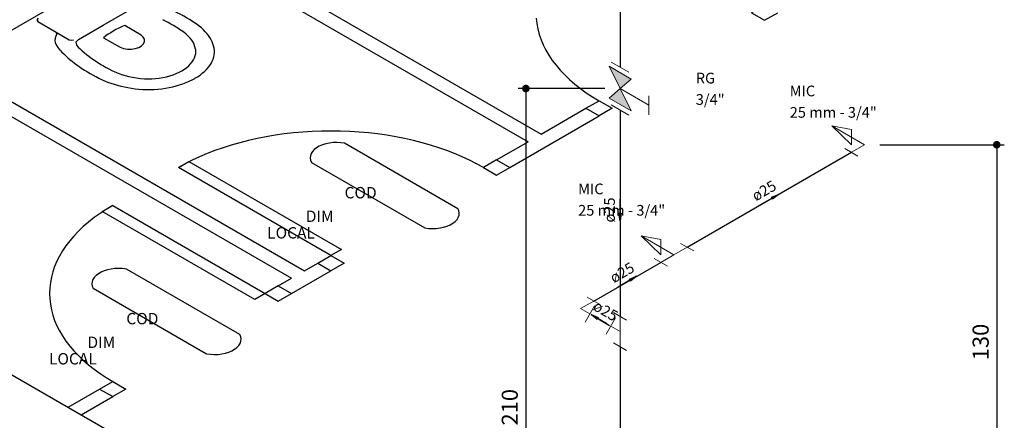
# Model space of a CAD drawing. Units: inches. Extents: x 315 to 517, y -40 to 203.
# Drawn here: x 327 to 340, y 1 to 6 of the extents above; entities that cross this region are included whole.
import ezdxf
from ezdxf.enums import TextEntityAlignment as Align

# ---------------------------------------------------------------- set-up
doc = ezdxf.new("R2010")
doc.units = ezdxf.units.IN
doc.header["$MEASUREMENT"] = 0
doc.layers.get('DEFPOINTS').update_dxf_attribs({"lineweight": 20})
for name, color, linetype, lineweight in [('AF-Conexões detalhe', 9, 'Continuous', 20), ('AF-Sentido tubo', 9, 'Continuous', 20), ('AF-Textos conexão', 7, 'Continuous', 20), ('AF-Textos tubo', 7, 'Continuous', 20), ('AF-Tubos detalhe', 4, 'Continuous', 30), ('Simbolos', 5, 'Continuous', 20)]:
    doc.layers.add(name, color=color, linetype=linetype, lineweight=lineweight)
doc.styles.add('Arial', font='ARIAL.TTF')
doc.dimstyles.get("Standard").update_dxf_attribs({"dimtxt": 0.18, "dimasz": 0.18, "dimexe": 0.18, "dimexo": 0.0625, "dimgap": 0.09, "dimtad": 0, "dimtih": 1, "dimtoh": 1, "dimdec": 4, "dimzin": 0, "dimdsep": 46, "dimtxsty": 'Standard', "dimcen": 0.09, "dimadec": 0, "dimazin": 0, "dimtfac": 1, "dimtdec": 4, "dimtofl": 0, "dimtmove": 0, "dimatfit": 3, "dimfxl": 1, "dimtolj": 1, "dimtzin": 0, "dimarcsym": 0})
doc.dimstyles.new('UM_25', dxfattribs={"dimtxt": 0.18, "dimasz": 0.1, "dimexe": 0.1, "dimexo": 0.2, "dimgap": 0, "dimtad": 1, "dimtih": 1, "dimtoh": 1, "dimdec": 1, "dimlfac": 25, "dimzin": 0, "dimdsep": 46, "dimtxsty": 'Standard', "dimblk": 'CLOSED', "dimblk1": 'CLOSED', "dimblk2": 'CLOSED', "dimcen": 0.09, "dimdle": 0.1, "dimadec": 1, "dimazin": 2, "dimtfac": 1, "dimtdec": 4, "dimtofl": 0, "dimtmove": 0, "dimatfit": 3, "dimldrblk": 'CLOSED', "dimfxl": 1, "dimtolj": 1, "dimarcsym": 0})

# ---------------------------------------------------------------- blocks, each defined once
blk = doc.blocks.new('_Dot')
at = {"color": 0, "linetype": 'ByBlock', "lineweight": -2}
blk.add_line((-0.5, 0), (-1, 0), dxfattribs=at)
at = {"color": 0, "linetype": 'ByBlock', "const_width": 0.5}
blk.add_lwpolyline([(-0.25, 0, 1), (0.25, 0, 1)], format="xyb", close=True, dxfattribs=at)
blk = doc.blocks.new('*D38')
at = {"color": 0, "lineweight": -2, "transparency": 16777216}
for p, q in [((334.591, 5.298), (333.449, 5.298)), ((333.549, 5.198), (333.549, -3.003)), ((334.591, -3.103), (333.449, -3.103))]:
    blk.add_line(p, q, dxfattribs=at)
at = {"layer": 'DEFPOINTS', "color": 0, "transparency": 16777216}
for p in [(334.791, 5.298), (333.549, -3.103), (334.791, -3.103)]:
    blk.add_point(p, dxfattribs=at)
at = {"color": 0, "lineweight": -2, "transparency": 16777216, "xscale": 0.1, "yscale": 0.1, "zscale": 0.1}
for p, rotation in [((333.549, 5.298), 90), ((333.549, -3.103), 270)]:
    blk.add_blockref('_Dot', p, dxfattribs=dict(at, rotation=rotation))
at = {"transparency": 16777216, "insert": (333.337, 1.097), "char_height": 0.2118, "attachment_point": 5, "rotation": 90, "style": 'Arial'}
blk.add_mtext('\\A1;210', dxfattribs=at)
blk = doc.blocks.new('_Closed')
at = {"color": 0, "linetype": 'ByBlock', "lineweight": -2}
for p, q in [((-1, 0.166667), (0, 0)), ((-1, 0.166667), (-1, -0.166667)), ((0, 0), (-1, -0.166667)), ((0, 0), (-1, 0))]:
    blk.add_line(p, q, dxfattribs=at)
blk = doc.blocks.new('*D39')
at = {"color": 0, "lineweight": -2, "transparency": 16777216}
for p, q in [((338.212, 4.557), (339.854, 4.557)), ((339.754, 4.457), (339.754, -0.543)), ((338.212, -0.643), (339.854, -0.643))]:
    blk.add_line(p, q, dxfattribs=at)
at = {"layer": 'DEFPOINTS', "color": 0, "transparency": 16777216}
for p in [(338.012, 4.557), (338.012, -0.643), (339.754, -0.643)]:
    blk.add_point(p, dxfattribs=at)
at = {"color": 0, "lineweight": -2, "transparency": 16777216, "xscale": 0.1, "yscale": 0.1, "zscale": 0.1}
for p, rotation in [((339.754, 4.557), 90), ((339.754, -0.643), 270)]:
    blk.add_blockref('_Dot', p, dxfattribs=dict(at, rotation=rotation))
at = {"transparency": 16777216, "insert": (339.542, 1.957), "char_height": 0.2118, "attachment_point": 5, "rotation": 90, "style": 'Arial'}
blk.add_mtext('\\A1;130', dxfattribs=at)

msp = doc.modelspace()

# ---------------------------------------------------------------- hatches: boundary and pattern name
at = {"layer": 'Simbolos', "linetype": 'Continuous'}
for points in [[(334.6449, 5.5912), (334.9359, 5.4232), (334.7912, 5.2967)], [(334.7912, 5.2967), (334.6449, 5.1712), (334.9359, 5.0032)]]:
    msp.add_hatch(color=256, dxfattribs=at).paths.add_polyline_path(points)

# ---------------------------------------------------------------- linework, layer by layer
at = {"color": 3}
for p, q in [((329.0747, 7.3972), (333.7507, 4.6972)), ((328.9017, 7.2972), (333.5777, 4.5972)), ((328.9017, 7.2972), (333.5777, 4.5972)), ((325.9567, 5.5972), (330.6337, 2.8972)), ((325.7837, 5.4972), (330.4607, 2.7972)), ((333.3357, 4.2572), (334.5137, 4.9372)), ((333.7507, 4.6972), (334.3397, 5.0372)), ((334.3397, 5.0372), (334.5137, 4.9372)), ((333.1627, 4.3572), (333.5777, 4.5972)), ((333.1627, 4.3572), (333.3357, 4.2572)), ((330.6337, 2.8972), (330.8067, 2.9972)), ((330.8067, 2.9972), (330.9797, 2.8972)), ((330.4607, 2.5972), (330.9797, 2.8972)), ((330.2867, 2.6972), (330.4607, 2.7972)), ((330.2867, 2.6972), (330.4607, 2.5972)), ((327.5157, 1.0972), (327.9317, 1.3372)), ((327.9317, 1.3372), (328.1047, 1.2372)), ((327.6887, 0.9972), (328.1047, 1.2372))]:
    msp.add_line(p, q, dxfattribs=at)
at = {"linetype": 'Continuous'}
for p, q in [((332.6547, 3.7142), (331.1597, 4.5772)), ((330.7237, 4.3252), (332.2187, 3.4622)), ((329.7797, 2.0542), (328.2847, 2.9172)), ((327.8487, 2.6652), (329.3427, 1.8022))]:
    msp.add_line(p, q, dxfattribs=at)
for points in [[(336.8687, 11.8972), (323.1857, 3.9972)], [(336.6957, 6.3972), (336.5227, 6.2972), (336.6957, 6.1972), (336.8687, 6.2972)], [(327.6547, 5.9452), (327.9787, 6.1322), (328.3017, 6.3192)], [(328.2617, 6.1282), (328.2227, 6.1112), (328.1847, 6.0932), (328.1477, 6.0742), (328.1127, 6.0542), (328.0787, 6.0342), (328.0457, 6.0132), (328.0147, 5.9912), (327.9847, 5.9682)], [(328.4807, 6.0022), (328.2627, 6.1282)], [(328.9747, 6.0872), (328.9417, 6.1082), (328.9077, 6.1282), (328.8727, 6.1482), (328.8367, 6.1682), (328.8007, 6.1872), (328.7637, 6.2052)], [(333.6837, 6.2252), (333.6917, 6.1542), (333.7057, 6.0832), (333.7247, 6.0122), (333.7487, 5.9422), (333.7777, 5.8722), (333.8127, 5.8042), (333.8527, 5.7362), (333.8977, 5.6692), (333.9477, 5.6042), (334.0017, 5.5402), (334.0617, 5.4772), (334.1257, 5.4162), (334.1947, 5.3562), (334.2687, 5.2982), (334.3457, 5.2432), (334.4277, 5.1892), (334.5137, 5.1372)], [(327.3577, 6.0422), (327.5327, 5.9412)], [(328.2027, 5.8432), (328.2467, 5.8262), (328.2977, 5.8182), (328.3507, 5.8172), (328.4017, 5.8252), (328.4477, 5.8402), (328.4847, 5.8612), (328.5107, 5.8882), (328.5237, 5.9172), (328.5227, 5.9482), (328.5077, 5.9772), (328.4797, 6.0032)], [(328.4807, 6.0022), (328.4807, 6.0022)], [(329.1967, 5.8172), (329.1887, 5.8472), (329.1777, 5.8772), (329.1637, 5.9072), (329.1457, 5.9352), (329.1247, 5.9632), (329.0997, 5.9902), (329.0717, 6.0162), (329.0417, 6.0412), (329.0077, 6.0652), (328.9717, 6.0872)], [(327.5317, 5.9412), (327.5607, 5.9342), (327.5887, 5.9422)], [(327.6537, 5.9452), (327.6207, 5.9102), (327.6277, 5.8702)], [(327.6277, 5.8702), (327.6517, 5.8452), (327.6767, 5.8202), (327.7027, 5.7962), (327.7297, 5.7712), (327.7587, 5.7482), (327.7887, 5.7252), (327.8187, 5.7022), (327.8507, 5.6792)], [(327.9847, 5.9682), (328.2037, 5.8422)], [(329.0147, 5.5332), (329.0487, 5.5532), (329.0797, 5.5762), (329.1067, 5.5992), (329.1317, 5.6242), (329.1527, 5.6502), (329.1697, 5.6762), (329.1827, 5.7042), (329.1927, 5.7322), (329.1987, 5.7602), (329.2007, 5.7882), (329.1987, 5.8172)], [(327.8517, 5.6792), (327.8837, 5.6572), (327.9167, 5.6362), (327.9497, 5.6162), (327.9847, 5.5962), (328.0197, 5.5762), (328.0557, 5.5572)], [(328.0537, 5.5582), (328.0927, 5.5372), (328.1337, 5.5172), (328.1767, 5.5002), (328.2217, 5.4842), (328.2687, 5.4692), (328.3167, 5.4572), (328.3667, 5.4472), (328.4177, 5.4382), (328.4697, 5.4322), (328.5217, 5.4282)], [(328.5227, 5.4272), (328.5717, 5.4252), (328.6207, 5.4262), (328.6697, 5.4302), (328.7187, 5.4352), (328.7657, 5.4432), (328.8117, 5.4532), (328.8567, 5.4652), (328.8997, 5.4792), (328.9397, 5.4952), (328.9787, 5.5132), (329.0147, 5.5332)], [(329.0157, 5.5332), (329.0157, 5.5332)], [(329.1867, 5.4322), (329.1877, 5.4322), (329.1877, 5.4332)], [(334.3397, 5.0372), (334.5137, 5.1372), (334.6867, 5.0372), (334.5137, 4.9372)], [(332.9887, 4.2572), (332.8997, 4.3062), (332.8067, 4.3542), (332.7097, 4.3982), (332.6097, 4.4412), (332.5067, 4.4812), (332.4007, 4.5182), (332.2917, 4.5522), (332.1807, 4.5842), (332.0677, 4.6132), (331.9517, 4.6392), (331.8347, 4.6622), (331.7157, 4.6822), (331.5947, 4.6992), (331.4737, 4.7132), (331.3507, 4.7232), (331.2277, 4.7312), (331.1037, 4.7362), (330.9797, 4.7372), (330.8557, 4.7362), (330.7327, 4.7312), (330.6087, 4.7232), (330.4867, 4.7132), (330.3647, 4.6992), (330.2447, 4.6822), (330.1257, 4.6622), (330.0077, 4.6392), (329.8927, 4.6132), (329.7787, 4.5842), (329.6677, 4.5522), (329.5587, 4.5182), (329.4527, 4.4812), (329.3497, 4.4412), (329.2497, 4.3982), (329.1537, 4.3542), (329.0607, 4.3062), (328.9707, 4.2572)], [(331.1597, 4.5772), (331.1107, 4.5842), (331.0597, 4.5872), (331.0097, 4.5852), (330.9597, 4.5792), (330.9127, 4.5692), (330.8677, 4.5552), (330.8267, 4.5382), (330.7917, 4.5172), (330.7607, 4.4942), (330.7367, 4.4682), (330.7197, 4.4412), (330.7097, 4.4122), (330.7067, 4.3832), (330.7117, 4.3542), (330.7227, 4.3252)], [(333.1627, 4.3572), (332.9887, 4.2572), (333.1627, 4.1572), (333.3357, 4.2572)], [(322.8397, 3.7972), (334.2707, -2.8028)], [(328.1047, 3.7572), (328.0187, 3.7052), (327.9377, 3.6512), (327.8597, 3.5962), (327.7867, 3.5382), (327.7177, 3.4782), (327.6527, 3.4172), (327.5937, 3.3542), (327.5387, 3.2902), (327.4887, 3.2252), (327.4437, 3.1582), (327.4037, 3.0902), (327.3697, 3.0222), (327.3397, 2.9522), (327.3157, 2.8822), (327.2967, 2.8112), (327.2837, 2.7402), (327.2747, 2.6692), (327.2727, 2.5972), (327.2747, 2.5252), (327.2837, 2.4542), (327.2967, 2.3832), (327.3157, 2.3122), (327.3397, 2.2422), (327.3697, 2.1722), (327.4037, 2.1042), (327.4437, 2.0362), (327.4887, 1.9692), (327.5387, 1.9042), (327.5937, 1.8402), (327.6527, 1.7772), (327.7177, 1.7162), (327.7867, 1.6562), (327.8597, 1.5982), (327.9377, 1.5432), (328.0187, 1.4892), (328.1047, 1.4372)], [(332.2187, 3.4622), (332.2677, 3.4552), (332.3187, 3.4522), (332.3687, 3.4542), (332.4187, 3.4602), (332.4657, 3.4702), (332.5107, 3.4842), (332.5517, 3.5012), (332.5867, 3.5222), (332.6177, 3.5452), (332.6417, 3.5712), (332.6587, 3.5982), (332.6687, 3.6272), (332.6717, 3.6562), (332.6667, 3.6852), (332.6557, 3.7142)], [(330.8067, 2.9972), (330.9797, 3.0972), (331.1527, 2.9972), (330.9797, 2.8972)], [(328.2847, 2.9172), (328.2357, 2.9242), (328.1847, 2.9272), (328.1347, 2.9252), (328.0847, 2.9192), (328.0367, 2.9092), (327.9927, 2.8952), (327.9517, 2.8782), (327.9157, 2.8572), (327.8857, 2.8342), (327.8617, 2.8082), (327.8447, 2.7812), (327.8347, 2.7522), (327.8317, 2.7232), (327.8357, 2.6942), (327.8477, 2.6652)], [(330.2867, 2.6972), (330.1137, 2.5972), (330.2867, 2.4972), (330.4607, 2.5972)], [(329.3437, 1.8022), (329.3927, 1.7952), (329.4427, 1.7922), (329.4937, 1.7942), (329.5437, 1.8002), (329.5907, 1.8102), (329.6357, 1.8242), (329.6757, 1.8412), (329.7117, 1.8622), (329.7417, 1.8852), (329.7657, 1.9112), (329.7837, 1.9382), (329.7937, 1.9672), (329.7967, 1.9962), (329.7917, 2.0252), (329.7797, 2.0542)], [(327.9317, 1.3372), (328.1047, 1.4372), (328.2777, 1.3372), (328.1047, 1.2372)]]:
    msp.add_lwpolyline(points)
for points in [[(329.1517, 6.1852), (329.1157, 6.2072), (329.0787, 6.2292), (329.0407, 6.2512), (329.0017, 6.2722), (328.9617, 6.2932), (328.9217, 6.3132)], [(327.1217, 6.2262), (327.1037, 6.2032), (327.1187, 6.1802)], [(327.1187, 6.1802), (327.3577, 6.0422)], [(329.4407, 5.8312), (329.4337, 5.8592), (329.4257, 5.8872), (329.4147, 5.9152), (329.4007, 5.9422), (329.3847, 5.9692), (329.3677, 5.9962), (329.3467, 6.0222), (329.3247, 6.0472), (329.3007, 6.0722), (329.2737, 6.0962), (329.2457, 6.1202), (329.2157, 6.1422), (329.1827, 6.1642), (329.1487, 6.1852)], [(327.3697, 6.0182), (327.3547, 5.9902), (327.3457, 5.9622), (327.3437, 5.9332), (327.3477, 5.9042), (327.3587, 5.8762)], [(327.3707, 6.0172), (327.3707, 6.0302), (327.3577, 6.0422)], [(327.3587, 5.8752), (327.3807, 5.8382), (327.4097, 5.8042)], [(327.4107, 5.8042), (327.4347, 5.7792), (327.4597, 5.7542), (327.4857, 5.7292), (327.5127, 5.7042), (327.5417, 5.6802), (327.5707, 5.6572), (327.6007, 5.6332), (327.6317, 5.6112), (327.6637, 5.5882)], [(329.1877, 5.4332), (329.2227, 5.4542), (329.2557, 5.4762), (329.2857, 5.4992), (329.3137, 5.5242), (329.3397, 5.5492), (329.3627, 5.5752), (329.3827, 5.6012), (329.4007, 5.6292), (329.4147, 5.6572), (329.4267, 5.6852), (329.4357, 5.7142), (329.4417, 5.7432), (329.4447, 5.7722), (329.4447, 5.8012), (329.4427, 5.8302)], [(327.6647, 5.5872), (327.6997, 5.5642), (327.7347, 5.5412), (327.7717, 5.5192), (327.8097, 5.4972), (327.8477, 5.4752), (327.8867, 5.4542)], [(327.8857, 5.4552), (327.9207, 5.4352), (327.9587, 5.4172), (327.9977, 5.3992), (328.0377, 5.3832), (328.0797, 5.3682), (328.1227, 5.3542), (328.1667, 5.3412), (328.2117, 5.3292), (328.2587, 5.3192), (328.3047, 5.3102), (328.3527, 5.3022), (328.4007, 5.2952), (328.4497, 5.2902), (328.4987, 5.2872)], [(328.4997, 5.2862), (328.5497, 5.2842), (328.6007, 5.2842), (328.6507, 5.2862), (328.7007, 5.2892), (328.7507, 5.2952), (328.7997, 5.3012), (328.8477, 5.3102), (328.8957, 5.3202), (328.9417, 5.3322), (328.9867, 5.3452), (329.0307, 5.3602), (329.0727, 5.3762), (329.1127, 5.3932), (329.1507, 5.4122), (329.1877, 5.4322)]]:
    msp.add_lwpolyline(points, dxfattribs=at)
for points in [[(330.9797, 3.0972), (328.9707, 4.2572), (329.1097, 4.3372), (331.1187, 3.1772), (330.9797, 3.0972), (330.9797, 3.0972)], [(328.1047, 3.7572), (330.1137, 2.5972), (329.9757, 2.5172), (327.9657, 3.6772), (328.1047, 3.7572), (328.1047, 3.7572)]]:
    msp.add_lwpolyline(points, close=True)
at = {"layer": 'AF-Conexões detalhe', "linetype": 'Continuous'}
for p, q in [((338.0122, 4.5574), (337.5792, 4.8074)), ((337.839, 4.7574), (337.5792, 4.8074)), ((337.839, 4.5574), (337.5792, 4.8074)), ((337.839, 4.7574), (337.839, 4.5574)), ((338.0122, 4.5574), (337.839, 4.4574)), ((337.7524, 4.5074), (337.9256, 4.4074)), ((335.5005, 3.1072), (335.0675, 3.3572)), ((335.3273, 3.3072), (335.0675, 3.3572)), ((335.3273, 3.1072), (335.0675, 3.3572)), ((335.3273, 3.3072), (335.3273, 3.1072)), ((335.5871, 3.2572), (335.7603, 3.1572)), ((335.5005, 3.1072), (335.6737, 3.2073)), ((335.2407, 3.0572), (335.4139, 2.9573)), ((335.5005, 3.1072), (335.3273, 3.0072)), ((334.2707, 2.3972), (334.4439, 2.4972)), ((334.3573, 2.5472), (334.5305, 2.4472)), ((334.2707, 2.3972), (334.3932, 2.3265)), ((334.4544, 2.4326), (334.3319, 2.2204)), ((334.7041, 2.347), (334.8773, 2.247)), ((334.607, 2.0616), (334.7294, 2.2738)), ((334.7907, 2.097), (334.7907, 2.297)), ((334.7907, 2.097), (334.6682, 2.1677)), ((334.7907, 2.097), (334.7907, 1.897)), ((334.7041, 1.947), (334.8773, 1.847))]:
    msp.add_line(p, q, dxfattribs=at)
at = {"layer": 'AF-Tubos detalhe'}
for p, q in [((334.7904, 7.8972), (334.7904, 5.5802)), ((334.7904, 5.0142), (334.7907, 2.297)), ((335.6737, 3.2073), (337.839, 4.4574)), ((334.4439, 2.4972), (335.3273, 3.0072)), ((334.6175, 2.197), (334.4439, 2.2972)), ((334.7907, 1.897), (334.7907, -0.5028))]:
    msp.add_line(p, q, dxfattribs=at)
at = {"layer": 'Simbolos'}
for p, q in [((334.6449, 5.5912), (334.9359, 5.4232)), ((334.6449, 5.5912), (334.7912, 5.2967)), ((334.6735, 5.6477), (334.9064, 5.5132)), ((334.9359, 5.4232), (334.7904, 5.2972)), ((334.6449, 5.1712), (334.7912, 5.2967)), ((334.7912, 5.2967), (335.1714, 5.0772)), ((334.9359, 5.0032), (334.7912, 5.2967)), ((335.1714, 4.9512), (335.1714, 5.2032)), ((334.6449, 5.1712), (334.9359, 5.0032)), ((334.6735, 5.0817), (334.9064, 4.9472))]:
    msp.add_line(p, q, dxfattribs=at)

# ---------------------------------------------------------------- texts
at = {"style": 'Arial'}
for s, p in [('COD', (331.3717, 3.8032)), ('DIM', (330.8327, 3.4922)), ('LOCAL', (330.4547, 3.2742)), ('COD', (328.4957, 2.1432)), ('DIM', (327.9557, 1.8312)), ('LOCAL', (327.5797, 1.6142))]:
    msp.add_text(s, height=0.15, dxfattribs=at).set_placement(p, align=Align.BOTTOM_CENTER)
at = {"layer": 'AF-Textos conexão', "style": 'Arial'}
for s, p in [('RG', (335.7877, 5.3212)), ('MIC', (337.0257, 5.1512)), ('3/4"', (335.7877, 5.0392)), ('25 mm - 3/4"', (337.0257, 4.8692)), ('MIC', (334.2377, 3.8602)), ('25 mm - 3/4"', (334.2377, 3.5782))]:
    msp.add_text(s, height=0.1412, dxfattribs=at).set_placement(p, align=Align.BOTTOM_LEFT)
at = {"layer": 'AF-Textos tubo', "style": 'Arial'}
for rotation, p in [(30, (336.7447, 3.8532)), (90, (334.7657, 3.6972)), (30, (334.8737, 2.7732)), (-30, (334.5427, 2.2682))]:
    msp.add_text('ø25', height=0.1412, rotation=rotation, dxfattribs=at).set_placement(p, align=Align.BOTTOM_CENTER)

# ---------------------------------------------------------------- dimensions: what is measured, and where the dimension line sits
for base, p1, p2, picture, middle in [((333.5489, -3.1028), (334.7908, 5.2976), (334.7907, -3.1028), '*D38', (333.3371, 1.0974)), ((339.7537, -0.6429), (338.0122, 4.5574), (338.0118, -0.6429), '*D39', (339.5419, 1.9572))]:
    dim = msp.add_linear_dim(base=base, p1=p1, p2=p2, angle=90, dimstyle='UM_25', override={"dimtxt": 0.2118, "dimasz": 0.1, "dimexe": 0.1, "dimexo": 0.2, "dimtad": 1, "dimtih": 0, "dimtoh": 0, "dimdec": 1, "dimlfac": 25, "dimzin": 8, "dimtxsty": 'Arial', "dimblk": 'Dot', "dimblk1": 'Dot', "dimblk2": 'Dot', "dimsah": 1, "dimdle": 0.1, "dimse1": 0, "dimse2": 0, "dimclrt": 256, "dimadec": 1, "dimazin": 8, "dimtmove": 2})
    dim.commit()
    dim.dimension.update_dxf_attribs({"geometry": picture, "text_midpoint": middle, "dimtype": 160, "text_rotation": 90})

# ---------------------------------------------------------------- leaders
at = {"layer": 'AF-Sentido tubo'}
for points in [[(336.8786, 3.9029), (336.6341, 3.7617)], [(334.7905, 3.5559), (334.7905, 3.8383)], [(335.0079, 2.8228), (334.7633, 2.6816)], [(334.4084, 2.3177), (334.653, 2.1765)]]:
    msp.add_leader(points, dimstyle='Standard', override={"dimasz": 0.1, "dimldrblk": 'Closed'}, dxfattribs=at)

doc.saveas('drawing.dxf')
